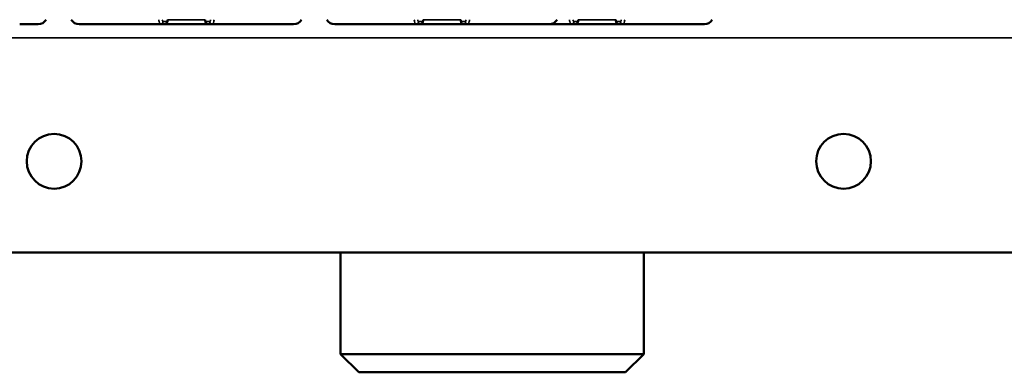
# Model space of a CAD drawing. Units: inches. Extents: x -13 to 483, y 42 to 292.
# Drawn here: x 237 to 242, y 80 to 81 of the extents above; entities that cross this region are included whole.
import ezdxf

# ---------------------------------------------------------------- set-up
doc = ezdxf.new("R2010")
doc.units = ezdxf.units.IN
doc.header["$LTSCALE"] = 25
doc.header["$MEASUREMENT"] = 0
doc.layers.add('Visible (ANSI)', color=7, linetype='Continuous', lineweight=50)
doc.layers.add('Visible Narrow (ANSI)', color=7, linetype='Continuous', lineweight=35)

msp = doc.modelspace()

# ---------------------------------------------------------------- linework, layer by layer
at = {"layer": 'Visible (ANSI)'}
for p, q in [((237.3553, 81.0934), (237.4191, 81.0934)), ((237.4191, 81.0934), (237.4347, 81.0934)), ((237.6118, 81.0934), (237.6281, 81.0934)), ((237.6281, 81.0934), (237.6913, 81.0934)), ((237.6913, 81.0934), (237.8125, 81.0934)), ((237.8125, 81.0934), (237.9398, 81.0934)), ((237.9398, 81.0934), (237.9628, 81.0934)), ((237.9628, 81.0934), (237.9799, 81.0934)), ((237.9799, 81.0934), (238.169, 81.0934)), ((237.9934, 81.1131), (237.9934, 81.1131)), ((238.1555, 81.1131), (238.1555, 81.1131)), ((238.169, 81.0934), (238.1861, 81.0934)), ((238.1861, 81.0934), (238.2081, 81.0934)), ((238.2081, 81.0934), (238.336, 81.0934)), ((238.336, 81.0934), (238.4576, 81.0934)), ((238.4576, 81.0934), (238.5215, 81.0934)), ((238.5215, 81.0934), (238.5371, 81.0934)), ((238.7142, 81.0934), (238.7304, 81.0934)), ((238.7304, 81.0934), (238.7936, 81.0934)), ((238.7936, 81.0934), (238.9149, 81.0934)), ((238.9149, 81.0934), (239.0421, 81.0934)), ((239.0421, 81.0934), (239.0652, 81.0934)), ((239.0652, 81.0934), (239.0822, 81.0934)), ((239.0822, 81.0934), (239.2714, 81.0934)), ((239.0958, 81.1131), (239.0958, 81.1131)), ((239.2579, 81.1131), (239.2579, 81.1131)), ((239.2714, 81.0934), (239.2885, 81.0934)), ((239.2885, 81.0934), (239.3105, 81.0934)), ((239.3105, 81.0934), (239.4384, 81.0934)), ((239.4384, 81.0934), (239.56, 81.0934)), ((239.56, 81.0934), (239.6238, 81.0934)), ((239.6238, 81.0934), (239.6395, 81.0934)), ((239.6395, 81.0934), (239.7114, 81.0934)), ((239.7114, 81.0934), (239.7345, 81.0934)), ((239.7345, 81.0934), (239.7515, 81.0934)), ((239.7515, 81.0934), (239.9407, 81.0934)), ((239.7651, 81.1131), (239.7651, 81.1131)), ((239.9272, 81.1131), (239.9272, 81.1131)), ((239.9407, 81.0934), (239.9578, 81.0934)), ((239.9578, 81.0934), (239.9797, 81.0934)), ((239.9798, 81.0934), (240.1077, 81.0934)), ((240.1077, 81.0934), (240.2293, 81.0934)), ((240.2293, 81.0934), (240.2931, 81.0934)), ((240.2931, 81.0934), (240.3087, 81.0934)), ((242.2366, 80.1092), (228.9997, 80.1092)), ((238.7388, 80.1092), (238.7388, 79.6721)), ((240.0479, 80.1092), (240.0479, 79.6721)), ((240.0479, 79.6721), (238.7388, 79.6721)), ((238.8176, 79.5934), (238.7388, 79.6721)), ((239.9691, 79.5934), (240.0479, 79.6721)), ((238.8176, 79.5934), (239.9691, 79.5934))]:
    msp.add_line(p, q, dxfattribs=at)
for centre in [(237.5036, 80.5029), (240.9091, 80.5029)]:
    msp.add_circle(centre, 0.1181, dxfattribs=at)
for centre, radius, start, end in [((237.356, 81.1131), 0.0197, 270, 270.0075), ((237.4347, 81.1328), 0.0394, 270.0043, 330.0015), ((237.6118, 81.1328), 0.0394, 209.9985, 269.9957), ((237.6906, 81.1131), 0.0197, 269.9925, 270), ((238.4584, 81.1131), 0.0197, 270, 270.0075), ((238.5371, 81.1328), 0.0394, 270.0043, 330.0016), ((238.7142, 81.1328), 0.0394, 209.9984, 269.9957), ((238.7929, 81.1131), 0.0197, 269.9925, 270), ((239.4622, 81.1131), 0.0197, 269.9925, 270), ((239.5607, 81.1131), 0.0197, 270, 270.0075), ((239.6395, 81.1328), 0.0394, 270.0043, 330.0016), ((240.23, 81.1131), 0.0197, 270, 270.0075), ((240.3088, 81.1328), 0.0394, 270.0043, 330.0017)]:
    msp.add_arc(centre, radius, start, end, dxfattribs=at)
for points, knots in [([(237.9934, 81.1131), (237.9934, 81.1117), (237.9933, 81.1102), (237.9931, 81.1075), (237.9929, 81.1061), (237.9922, 81.103), (237.9916, 81.1012), (237.9901, 81.0988), (237.9896, 81.0981), (237.9881, 81.0965), (237.987, 81.0956), (237.9846, 81.0943), (237.9834, 81.0938), (237.9814, 81.0935), (237.9806, 81.0934), (237.9799, 81.0934)], [0, 0, 0, 0, 0.01080499, 0.01080499, 0.02211893, 0.02211893, 0.03811744, 0.03811744, 0.04517445, 0.04517445, 0.05568465, 0.05568465, 0.06578586, 0.06578586, 0.07143657, 0.07143657, 0.07143657, 0.07143657]), ([(238.169, 81.0934), (238.1677, 81.0934), (238.1664, 81.0936), (238.1639, 81.0945), (238.1628, 81.0951), (238.1607, 81.0966), (238.1598, 81.0976), (238.1583, 81.0996), (238.1577, 81.1007), (238.1567, 81.1031), (238.1564, 81.1044), (238.156, 81.1067), (238.1558, 81.1078), (238.1556, 81.1102), (238.1555, 81.1117), (238.1555, 81.1131)], [0, 0, 0, 0, 0.01010071, 0.01010071, 0.0200852, 0.0200852, 0.0301571, 0.0301571, 0.04031834, 0.04031834, 0.05196464, 0.05196464, 0.06063579, 0.06063579, 0.07144809, 0.07144809, 0.07144809, 0.07144809]), ([(239.0958, 81.1131), (239.0958, 81.1117), (239.0957, 81.1102), (239.0954, 81.1075), (239.0952, 81.1061), (239.0945, 81.103), (239.0939, 81.1012), (239.0925, 81.0988), (239.0919, 81.0981), (239.0904, 81.0965), (239.0893, 81.0956), (239.087, 81.0943), (239.0857, 81.0938), (239.0837, 81.0935), (239.083, 81.0934), (239.0822, 81.0934)], [0, 0, 0, 0, 0.01080499, 0.01080499, 0.02211893, 0.02211893, 0.03811744, 0.03811744, 0.04517445, 0.04517445, 0.05568465, 0.05568465, 0.06578586, 0.06578586, 0.07143657, 0.07143657, 0.07143657, 0.07143657]), ([(239.2714, 81.0934), (239.2701, 81.0934), (239.2688, 81.0936), (239.2663, 81.0945), (239.2651, 81.0951), (239.263, 81.0966), (239.2621, 81.0976), (239.2606, 81.0996), (239.2601, 81.1007), (239.2591, 81.1031), (239.2588, 81.1044), (239.2583, 81.1067), (239.2582, 81.1078), (239.258, 81.1102), (239.2579, 81.1117), (239.2579, 81.1131)], [0, 0, 0, 0, 0.01010071, 0.01010071, 0.0200852, 0.0200852, 0.0301571, 0.0301571, 0.04031834, 0.04031834, 0.05196464, 0.05196464, 0.06063579, 0.06063579, 0.07144809, 0.07144809, 0.07144809, 0.07144809]), ([(239.7651, 81.1131), (239.7651, 81.1117), (239.765, 81.1102), (239.7647, 81.1075), (239.7645, 81.1061), (239.7638, 81.103), (239.7632, 81.1012), (239.7618, 81.0988), (239.7612, 81.0981), (239.7597, 81.0965), (239.7586, 81.0956), (239.7563, 81.0943), (239.755, 81.0938), (239.753, 81.0935), (239.7523, 81.0934), (239.7515, 81.0934)], [0, 0, 0, 0, 0.01080499, 0.01080499, 0.02211893, 0.02211893, 0.03811744, 0.03811744, 0.04517445, 0.04517445, 0.05568465, 0.05568465, 0.06578586, 0.06578586, 0.07143657, 0.07143657, 0.07143657, 0.07143657]), ([(239.9407, 81.0934), (239.9394, 81.0934), (239.9381, 81.0936), (239.9356, 81.0945), (239.9344, 81.0951), (239.9323, 81.0966), (239.9314, 81.0976), (239.9299, 81.0996), (239.9293, 81.1007), (239.9284, 81.1031), (239.9281, 81.1044), (239.9276, 81.1067), (239.9275, 81.1078), (239.9272, 81.1102), (239.9272, 81.1117), (239.9272, 81.1131)], [0, 0, 0, 0, 0.01010071, 0.01010071, 0.0200852, 0.0200852, 0.0301571, 0.0301571, 0.04031834, 0.04031834, 0.05196464, 0.05196464, 0.06063579, 0.06063579, 0.07144809, 0.07144809, 0.07144809, 0.07144809])]:
    msp.add_open_spline(points, degree=3, knots=knots, dxfattribs=at)
at = {"layer": 'Visible Narrow (ANSI)'}
for p, q in [((237.9914, 81.1052), (237.9744, 81.1052)), ((237.9931, 81.1131), (237.9934, 81.1131)), ((237.9931, 81.1131), (237.9931, 81.1131)), ((237.9934, 81.1131), (238.1555, 81.1131)), ((238.1558, 81.1131), (238.1555, 81.1131)), ((238.1558, 81.1131), (238.1558, 81.1131)), ((238.1746, 81.1052), (238.1575, 81.1052)), ((239.0938, 81.1052), (239.0767, 81.1052)), ((239.0955, 81.1131), (239.0958, 81.1131)), ((239.0955, 81.1131), (239.0955, 81.1131)), ((239.0958, 81.1131), (239.2579, 81.1131)), ((239.2582, 81.1131), (239.2579, 81.1131)), ((239.2582, 81.1131), (239.2582, 81.1131)), ((239.2769, 81.1052), (239.2599, 81.1052)), ((239.7631, 81.1052), (239.746, 81.1052)), ((239.7648, 81.1131), (239.7651, 81.1131)), ((239.7648, 81.1131), (239.7648, 81.1131)), ((239.7651, 81.1131), (239.9272, 81.1131)), ((239.9275, 81.1131), (239.9272, 81.1131)), ((239.9275, 81.1131), (239.9275, 81.1131)), ((239.9462, 81.1052), (239.9292, 81.1052)), ((242.2359, 81.0344), (231.1022, 81.0344))]:
    msp.add_line(p, q, dxfattribs=at)
for centre, start_param, end_param in [((237.9628, 81.1052), 0, 1.570796), ((237.9799, 81.1052), 0.000001, 1.570796), ((238.169, 81.1052), 4.712389, 6.283186), ((238.1861, 81.1052), 4.712389, 6.283184), ((239.0652, 81.1052), 0, 1.570796), ((239.0822, 81.1052), 0.000001, 1.570796), ((239.2714, 81.1052), 4.712389, 6.283186), ((239.2885, 81.1052), 4.712389, 6.283184), ((239.7345, 81.1052), 0, 1.570796), ((239.7515, 81.1052), 0.000001, 1.570796), ((239.9407, 81.1052), 4.712389, 6.283186), ((239.9578, 81.1052), 4.712389, 6.283184)]:
    msp.add_ellipse(centre, major_axis=(0, -0.0118), ratio=0.976296, start_param=start_param, end_param=end_param, dxfattribs=at)
for points, knots in [([(237.9628, 81.0934), (237.9617, 81.0934), (237.9605, 81.0944), (237.9595, 81.0964), (237.9584, 81.0984), (237.9574, 81.1013), (237.9566, 81.1049), (237.9561, 81.1074), (237.9556, 81.1101), (237.9552, 81.1131)], [0.0000079, 0.0000079, 0.0000079, 0.0000079, 0.2508256, 0.2508256, 0.2508256, 0.4999963, 0.4999963, 0.4999963, 0.6665035, 0.6665035, 0.6665035, 0.6665035]), ([(237.9702, 81.1131), (237.9707, 81.1106), (237.9714, 81.1087), (237.9721, 81.1073), (237.9728, 81.1059), (237.9736, 81.1052), (237.9744, 81.1052)], [0.5063585, 0.5063585, 0.5063585, 0.5063585, 0.7475634, 0.7475634, 0.7475634, 1, 1, 1, 1]), ([(238.1746, 81.1052), (238.1753, 81.1052), (238.1761, 81.1059), (238.1769, 81.1073), (238.1776, 81.1087), (238.1782, 81.1106), (238.1787, 81.1131)], [0, 0, 0, 0, 0.2526577, 0.2526577, 0.2526577, 0.4936202, 0.4936202, 0.4936202, 0.4936202]), ([(238.1937, 81.1131), (238.1933, 81.1101), (238.1929, 81.1074), (238.1923, 81.1049), (238.1915, 81.1013), (238.1905, 81.0984), (238.1895, 81.0964), (238.1884, 81.0944), (238.1873, 81.0934), (238.1861, 81.0934)], [0.3341197, 0.3341197, 0.3341197, 0.3341197, 0.5000102, 0.5000102, 0.5000102, 0.7491829, 0.7491829, 0.7491829, 1, 1, 1, 1]), ([(239.0652, 81.0934), (239.064, 81.0934), (239.0629, 81.0944), (239.0618, 81.0964), (239.0608, 81.0984), (239.0598, 81.1013), (239.059, 81.1049), (239.0584, 81.1074), (239.058, 81.1101), (239.0576, 81.1131)], [0.0000079, 0.0000079, 0.0000079, 0.0000079, 0.2508256, 0.2508256, 0.2508256, 0.4999963, 0.4999963, 0.4999963, 0.6665045, 0.6665045, 0.6665045, 0.6665045]), ([(239.0725, 81.1131), (239.0731, 81.1106), (239.0737, 81.1087), (239.0744, 81.1073), (239.0752, 81.1059), (239.076, 81.1052), (239.0767, 81.1052)], [0.5063566, 0.5063566, 0.5063566, 0.5063566, 0.7475634, 0.7475634, 0.7475634, 1, 1, 1, 1]), ([(239.2769, 81.1052), (239.2777, 81.1052), (239.2785, 81.1059), (239.2792, 81.1073), (239.2799, 81.1087), (239.2806, 81.1106), (239.2811, 81.1131)], [0, 0, 0, 0, 0.2526577, 0.2526577, 0.2526577, 0.4936221, 0.4936221, 0.4936221, 0.4936221]), ([(239.2961, 81.1131), (239.2957, 81.1101), (239.2952, 81.1074), (239.2947, 81.1049), (239.2939, 81.1013), (239.2929, 81.0984), (239.2918, 81.0964), (239.2908, 81.0944), (239.2896, 81.0934), (239.2885, 81.0934)], [0.3341186, 0.3341186, 0.3341186, 0.3341186, 0.5000102, 0.5000102, 0.5000102, 0.7491829, 0.7491829, 0.7491829, 1, 1, 1, 1]), ([(239.7345, 81.0934), (239.7333, 81.0934), (239.7322, 81.0944), (239.7311, 81.0964), (239.7301, 81.0984), (239.7291, 81.1013), (239.7283, 81.1049), (239.7277, 81.1074), (239.7272, 81.1101), (239.7269, 81.1131)], [0.0000079, 0.0000079, 0.0000079, 0.0000079, 0.2508256, 0.2508256, 0.2508256, 0.4999963, 0.4999963, 0.4999963, 0.6665052, 0.6665052, 0.6665052, 0.6665052]), ([(239.7418, 81.1131), (239.7424, 81.1106), (239.743, 81.1087), (239.7437, 81.1073), (239.7445, 81.1059), (239.7452, 81.1052), (239.746, 81.1052)], [0.5063555, 0.5063555, 0.5063555, 0.5063555, 0.7475634, 0.7475634, 0.7475634, 1, 1, 1, 1]), ([(239.9462, 81.1052), (239.947, 81.1052), (239.9478, 81.1059), (239.9485, 81.1073), (239.9492, 81.1087), (239.9499, 81.1106), (239.9504, 81.1131)], [0, 0, 0, 0, 0.2526577, 0.2526577, 0.2526577, 0.4936232, 0.4936232, 0.4936232, 0.4936232]), ([(239.9654, 81.1131), (239.965, 81.1101), (239.9645, 81.1074), (239.964, 81.1049), (239.9632, 81.1013), (239.9622, 81.0984), (239.9611, 81.0964), (239.9601, 81.0944), (239.9589, 81.0934), (239.9578, 81.0934)], [0.334118, 0.334118, 0.334118, 0.334118, 0.5000102, 0.5000102, 0.5000102, 0.7491829, 0.7491829, 0.7491829, 1, 1, 1, 1])]:
    msp.add_open_spline(points, degree=3, knots=knots, dxfattribs=at)
for points in [[(237.9931, 81.1131), (237.9931, 81.111), (237.9927, 81.1069), (237.9919, 81.1052), (237.9914, 81.1052)], [(238.1575, 81.1052), (238.1571, 81.1052), (238.1562, 81.1069), (238.1558, 81.111), (238.1558, 81.1131)], [(239.0955, 81.1131), (239.0955, 81.111), (239.0951, 81.1069), (239.0942, 81.1052), (239.0938, 81.1052)], [(239.2599, 81.1052), (239.2594, 81.1052), (239.2585, 81.1069), (239.2582, 81.111), (239.2582, 81.1131)], [(239.7648, 81.1131), (239.7648, 81.111), (239.7644, 81.1069), (239.7635, 81.1052), (239.7631, 81.1052)], [(239.9292, 81.1052), (239.9287, 81.1052), (239.9278, 81.1069), (239.9275, 81.111), (239.9275, 81.1131)]]:
    msp.add_open_spline(points, degree=3, dxfattribs=at)

doc.saveas('drawing.dxf')
